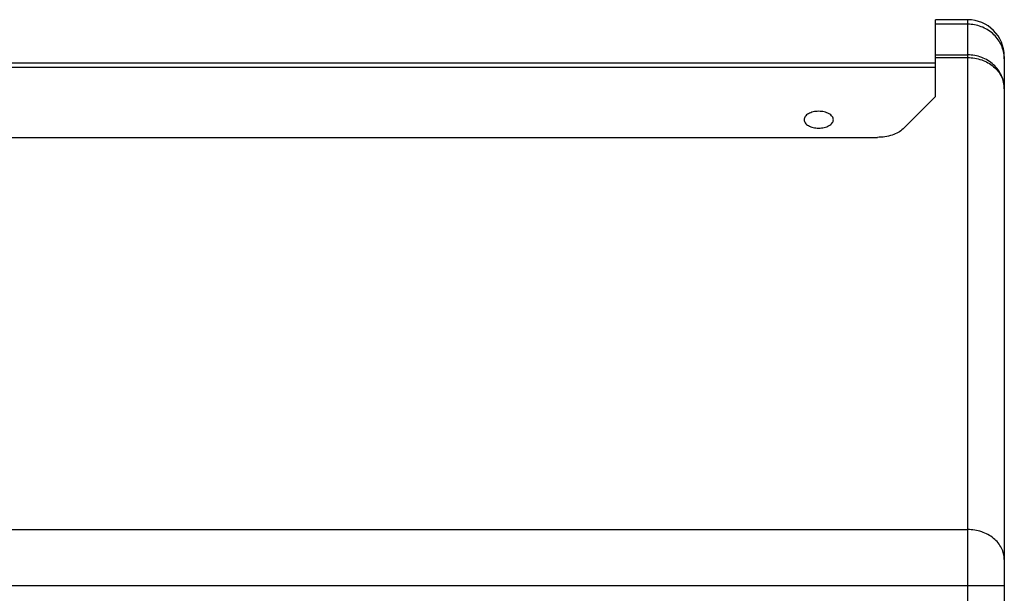
# Model space of a CAD drawing. Units: millimetres. Extents: x -815 to 1200, y -106 to 830.
# Drawn here: x 985 to 1200, y 695 to 820 of the extents above; entities that cross this region are included whole.
import ezdxf

# ---------------------------------------------------------------- set-up
doc = ezdxf.new("R2010")
doc.units = ezdxf.units.MM

# ---------------------------------------------------------------- blocks, each defined once
blk = doc.blocks.new('Event_M210')
at = {"linetype": 'Continuous'}
for p, q in [((1800.24, 237.96), (1793.24, 237.96)), ((1793.24, 221.18), (1793.24, 237.96)), ((1800.24, 236.96), (1793.24, 236.96)), ((1800.24, 237.96), (1800.24, -162.11)), ((1793.24, 230.29), (1800.24, 230.29)), ((1808.24, 229.96), (1808.24, -154.11)), ((1178.24, 228.52), (1793.24, 228.52)), ((1793.24, 229.69), (1800.24, 229.69)), ((1178.24, 227.61), (1793.24, 227.61)), ((1793.24, 221.18), (1786.17, 214.15)), ((1573, 212.29), (1780.54, 212.29)), ((1171.24, 126.72), (1800.24, 126.72)), ((1808.24, 114.43), (1163.24, 114.43))]:
    blk.add_line(p, q, dxfattribs=at)
for centre, radius, start, end in [((1800.24, 229.96), 8, 0, 90), ((1801.23, 229.44), 7.01, 0.0064, 4.1077)]:
    blk.add_arc(centre, radius, start, end, dxfattribs=at)
for points, knots in [([(1808.23, 229.95), (1808.16, 230.89), (1807.63, 232.77), (1805.81, 235.09), (1803.23, 236.61), (1801.24, 236.96), (1800.24, 236.96)], [0, 0, 0, 0, 0.24296, 0.490237, 0.743181, 1, 1, 1, 1]), ([(1808.24, 222.91), (1808.24, 223.87), (1807.92, 225.35), (1806.93, 227.05), (1805.59, 228.56), (1803.36, 229.92), (1801.28, 230.29), (1800.24, 230.29)], [0, 0, 0, 0, 0.240242, 0.362846, 0.487347, 0.74097, 1, 1, 1, 1]), ([(1800.24, 229.69), (1801.28, 229.69), (1803.33, 229.36), (1805.97, 227.89), (1807.8, 225.64), (1808.24, 223.8), (1808.24, 222.91)], [0, 0, 0, 0, 0.26889, 0.527083, 0.769445, 1, 1, 1, 1]), ([(1770.94, 216.14), (1770.94, 216.39), (1770.72, 216.94), (1769.97, 217.52), (1768.94, 217.89), (1767.74, 218.02), (1766.55, 217.89), (1765.52, 217.52), (1764.76, 216.94), (1764.54, 216.39), (1764.54, 216.14)], [0, 0, 0, 0, 0.092884, 0.207103, 0.346009, 0.5, 0.653991, 0.792897, 0.907116, 1, 1, 1, 1]), ([(1764.54, 216.14), (1764.54, 215.89), (1764.76, 215.34), (1765.52, 214.76), (1766.55, 214.39), (1767.74, 214.26), (1768.94, 214.39), (1769.97, 214.76), (1770.72, 215.34), (1770.94, 215.89), (1770.94, 216.14)], [0, 0, 0, 0, 0.092884, 0.207103, 0.346009, 0.5, 0.653991, 0.792897, 0.907116, 1, 1, 1, 1]), ([(1786.17, 214.15), (1785.52, 213.51), (1783.65, 212.56), (1781.64, 212.29), (1780.54, 212.29)], [0, 0, 0, 0, 0.454771, 1, 1, 1, 1]), ([(1808.24, 120.16), (1808.24, 121.02), (1807.79, 122.82), (1805.96, 124.99), (1803.32, 126.39), (1801.28, 126.72), (1800.24, 126.72)], [0, 0, 0, 0, 0.226706, 0.46767, 0.727513, 1, 1, 1, 1])]:
    blk.add_open_spline(points, degree=3, knots=knots, dxfattribs=at)

msp = doc.modelspace()

# ---------------------------------------------------------------- block references
msp.add_blockref('Event_M210', (-607.96, 581.89))

doc.saveas('drawing.dxf')
